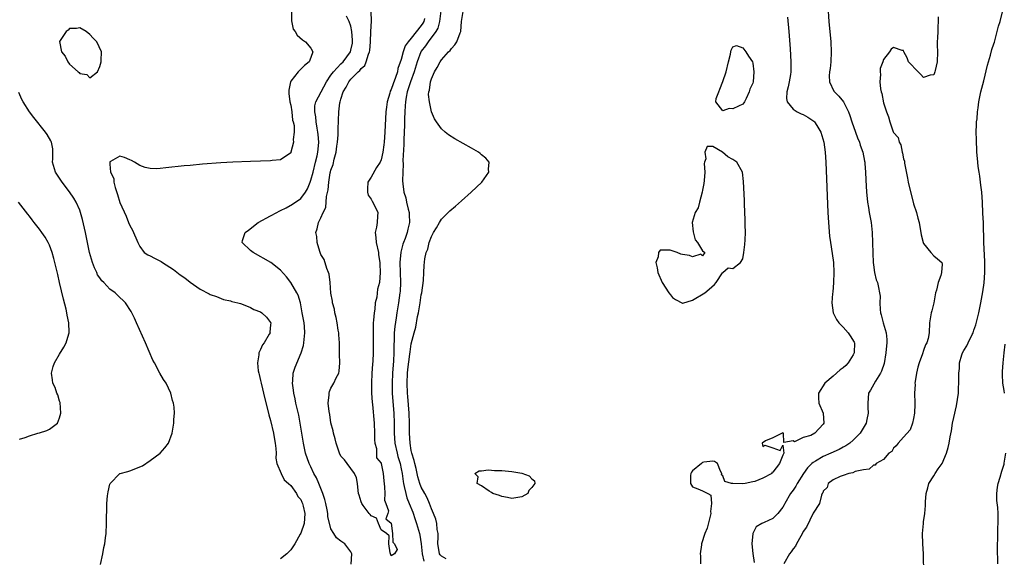
# Model space of a CAD drawing. Units: inches. Extents: x 2559000 to 2562000, y 1551000 to 1554000.
# Drawn here: x 2559647 to 2559843, y 1552756 to 1552863 of the extents above; entities that cross this region are included whole.
import ezdxf

# ---------------------------------------------------------------- set-up
doc = ezdxf.new("R2010")
doc.units = ezdxf.units.IN
doc.header["$MEASUREMENT"] = 0
doc.layers.add('LD25591551_2ft', color=33, linetype='Continuous')

msp = doc.modelspace()

# ---------------------------------------------------------------- linework, layer by layer
at = {"layer": 'LD25591551_2ft'}
for points, elevation in [([(2559701.15, 1552865), (2559701.15, 1552863.15), (2559701.51, 1552861.51), (2559701.86, 1552861), (2559702.28, 1552860.28), (2559703.37, 1552859.37), (2559703.94, 1552859), (2559705, 1552857.7), (2559705.39, 1552857), (2559705, 1552855.88), (2559704.66, 1552855), (2559703.74, 1552854.26), (2559703, 1552853.51), (2559702.46, 1552853), (2559701, 1552851.15), (2559700.93, 1552851), (2559700.65, 1552849.35), (2559700.64, 1552849), (2559700.66, 1552848.66), (2559700.86, 1552847), (2559701, 1552846.36), (2559701.21, 1552845), (2559701.37, 1552843.37), (2559701.5, 1552843), (2559701.68, 1552842.32), (2559701.69, 1552841), (2559701.51, 1552839.51), (2559701.58, 1552839), (2559701.05, 1552837), (2559701, 1552836.88), (2559699, 1552835.47), (2559697.33, 1552835.33), (2559697, 1552835.29), (2559693, 1552835.16), (2559689.48, 1552835), (2559687.12, 1552834.88), (2559683.41, 1552834.59), (2559681, 1552834.35), (2559679.76, 1552834.24), (2559676.16, 1552833.84), (2559675, 1552833.72), (2559674.33, 1552833.67), (2559673, 1552833.72), (2559672.06, 1552833.94), (2559671, 1552834.34), (2559669.89, 1552835), (2559669.34, 1552835.34), (2559669, 1552835.45), (2559667.9, 1552835.9), (2559667, 1552836.22), (2559665.1, 1552835.1), (2559665, 1552835.06), (2559664.98, 1552835), (2559665, 1552834.58), (2559665.14, 1552833), (2559665.77, 1552831.77), (2559665.79, 1552831), (2559666.03, 1552829.97), (2559666.54, 1552828.54), (2559667, 1552826.94), (2559668.23, 1552824.23), (2559668.72, 1552823), (2559669, 1552822.35), (2559669.48, 1552821.48), (2559670.6, 1552819), (2559671, 1552818.18), (2559671.83, 1552817), (2559672.53, 1552816.53), (2559673, 1552816.36), (2559673.87, 1552815.87), (2559675.19, 1552815.19), (2559675.46, 1552815), (2559677.65, 1552813.65), (2559679, 1552812.58), (2559679.95, 1552811.95), (2559681, 1552811.08), (2559683, 1552809.72), (2559684.78, 1552808.78), (2559685, 1552808.61), (2559686.21, 1552808.21), (2559687.61, 1552807.61), (2559689, 1552807.4), (2559689.26, 1552807.26), (2559690.46, 1552807), (2559691, 1552806.85), (2559691.19, 1552806.81), (2559693, 1552806.06), (2559693.66, 1552805.66), (2559695, 1552805.18), (2559695.27, 1552805), (2559696.15, 1552804.15), (2559697, 1552803.05), (2559697.02, 1552803), (2559697, 1552802.6), (2559696.87, 1552801.13), (2559696.88, 1552801), (2559696.73, 1552800.73), (2559695.69, 1552799), (2559695.41, 1552798.59), (2559695, 1552797.68), (2559694.64, 1552797), (2559694.64, 1552796.64), (2559694.36, 1552795), (2559694.55, 1552793.45), (2559694.63, 1552793), (2559694.7, 1552792.7), (2559695, 1552791.52), (2559695.11, 1552791), (2559695.84, 1552787.84), (2559696.46, 1552785.54), (2559696.67, 1552784.67), (2559697, 1552783.52), (2559697.56, 1552781), (2559697.75, 1552779.75), (2559697.9, 1552779), (2559698.06, 1552777.94), (2559698.08, 1552777), (2559698.01, 1552776.01), (2559698.27, 1552775), (2559699.09, 1552773), (2559699.72, 1552771.72), (2559700.57, 1552771), (2559701, 1552770.56), (2559702.16, 1552769), (2559702.43, 1552768.43), (2559703, 1552767.81), (2559703.24, 1552767.24), (2559703.37, 1552767), (2559703.51, 1552766.49), (2559703.83, 1552765), (2559703.66, 1552763), (2559703, 1552761.1), (2559702.89, 1552760.89), (2559701.79, 1552759), (2559701, 1552757.8), (2559700.22, 1552757), (2559699, 1552755.96)], 6812), ([(2559727.62, 1552863.63), (2559727.47, 1552863), (2559727.31, 1552862.69), (2559727, 1552862.21), (2559725, 1552859.73), (2559724.39, 1552859), (2559723.8, 1552858.2), (2559723.39, 1552857), (2559723, 1552855.47), (2559722.35, 1552853.65), (2559722.24, 1552853), (2559721.88, 1552851.88), (2559721.37, 1552850.63), (2559721, 1552849.46), (2559720.83, 1552849.17), (2559720.72, 1552848.72), (2559720.2, 1552847), (2559720.06, 1552845.94), (2559719.94, 1552845), (2559719.77, 1552841), (2559719.62, 1552839), (2559719.56, 1552838.44), (2559719.36, 1552837), (2559719, 1552835.47), (2559718.79, 1552835), (2559718.09, 1552833.91), (2559717, 1552832.01), (2559716.38, 1552831), (2559716.31, 1552829.69), (2559716.31, 1552829), (2559716.45, 1552828.45), (2559717, 1552827.64), (2559717.21, 1552827.21), (2559717.77, 1552826.23), (2559718.35, 1552825), (2559718.27, 1552824.27), (2559718.21, 1552823), (2559718.05, 1552822.05), (2559717.8, 1552821), (2559717.96, 1552819.96), (2559718.03, 1552819), (2559718.48, 1552817), (2559718.51, 1552816.51), (2559718.74, 1552815), (2559718.73, 1552814.73), (2559718.8, 1552813), (2559718.65, 1552811), (2559718.3, 1552809.7), (2559718.13, 1552808.13), (2559717.83, 1552807), (2559717.73, 1552805.73), (2559717.59, 1552805), (2559717.5, 1552803.5), (2559717.43, 1552803), (2559717.41, 1552802.59), (2559717.39, 1552801), (2559717.44, 1552799), (2559717.43, 1552797), (2559717.33, 1552795.33), (2559717.27, 1552794.73), (2559717.17, 1552793), (2559717.1, 1552791), (2559717.1, 1552789), (2559717.2, 1552787.2), (2559717.26, 1552786.74), (2559717.63, 1552783), (2559717.71, 1552781), (2559717.69, 1552779.69), (2559717.77, 1552779), (2559718.07, 1552777.93), (2559718.05, 1552777), (2559718.08, 1552776.08), (2559719, 1552775.05), (2559719.02, 1552774.98), (2559719.42, 1552773), (2559719.52, 1552771.52), (2559719.7, 1552770.3), (2559719.71, 1552769), (2559719.7, 1552767.7), (2559719.96, 1552767), (2559720.44, 1552765.56), (2559720.36, 1552765), (2559719.97, 1552763.97), (2559721, 1552763.07), (2559721.28, 1552761), (2559721.31, 1552759.31), (2559721.67, 1552759), (2559722.19, 1552757.81), (2559721.68, 1552757), (2559721, 1552756.59), (2559720.8, 1552757.2), (2559720.52, 1552759), (2559720.57, 1552760.57), (2559720.04, 1552761), (2559719, 1552761.79), (2559718.45, 1552763), (2559718.09, 1552764.09), (2559717, 1552764.53), (2559716.83, 1552764.83), (2559716.61, 1552765), (2559715.41, 1552766.59), (2559715.14, 1552767), (2559715, 1552767.37), (2559714.65, 1552768.65), (2559714.51, 1552769), (2559714.41, 1552769.59), (2559714.27, 1552771), (2559714.12, 1552772.12), (2559713.72, 1552773), (2559713, 1552773.96), (2559712.26, 1552775), (2559711.72, 1552775.72), (2559711, 1552776.45), (2559710.74, 1552777), (2559710.04, 1552779), (2559709.87, 1552779.87), (2559709.53, 1552781), (2559709.46, 1552781.46), (2559709, 1552783.09), (2559708.76, 1552784.76), (2559708.66, 1552785.34), (2559708.49, 1552787), (2559708.64, 1552788.64), (2559708.63, 1552789), (2559708.71, 1552789.29), (2559709, 1552789.99), (2559709.61, 1552791), (2559710.02, 1552792.02), (2559710.55, 1552793), (2559710.65, 1552793.35), (2559710.77, 1552795), (2559710.72, 1552796.72), (2559710.73, 1552797), (2559710.7, 1552799), (2559710.59, 1552800.59), (2559710.56, 1552801), (2559710.44, 1552801.56), (2559710.24, 1552803), (2559710.07, 1552804.07), (2559709.79, 1552805), (2559709.69, 1552805.69), (2559709.32, 1552807), (2559709.3, 1552807.3), (2559709, 1552808.88), (2559708.85, 1552811), (2559708.67, 1552812.67), (2559708.55, 1552813), (2559708.18, 1552813.82), (2559707.64, 1552815.64), (2559707, 1552816.63), (2559706.77, 1552817.23), (2559706.28, 1552819), (2559706.18, 1552820.18), (2559706.01, 1552821), (2559706.26, 1552821.74), (2559706.53, 1552823), (2559707, 1552823.91), (2559707.49, 1552825), (2559708.01, 1552825.99), (2559708.13, 1552828.13), (2559708.49, 1552829.51), (2559708.59, 1552831), (2559708.88, 1552832.88), (2559708.93, 1552833.07), (2559709, 1552833.43), (2559709.48, 1552834.52), (2559709.62, 1552835.62), (2559710.03, 1552837), (2559710.17, 1552838.17), (2559710.31, 1552839), (2559710.43, 1552840.43), (2559710.45, 1552841), (2559710.43, 1552841.57), (2559710.57, 1552845), (2559710.79, 1552846.79), (2559710.84, 1552847), (2559711, 1552847.57), (2559711.47, 1552849), (2559712.07, 1552849.93), (2559712.56, 1552851), (2559713, 1552851.5), (2559714.43, 1552853), (2559714.73, 1552853.27), (2559715, 1552853.64), (2559715.73, 1552854.27), (2559716.04, 1552855), (2559716.49, 1552856.49), (2559716.71, 1552857), (2559716.75, 1552857.25), (2559716.88, 1552859), (2559716.96, 1552861.04), (2559717.07, 1552863.07), (2559717.01, 1552865)], 6808), ([(2559730.88, 1552865.12), (2559730.65, 1552863), (2559730.3, 1552861.7), (2559729.88, 1552861), (2559728.34, 1552859), (2559727.81, 1552858.19), (2559727, 1552857.11), (2559726.93, 1552857), (2559726.18, 1552855), (2559725.57, 1552853), (2559724.83, 1552851), (2559724.4, 1552849.6), (2559724.18, 1552849), (2559723.96, 1552847.96), (2559723.82, 1552847), (2559723.8, 1552846.2), (2559723.7, 1552845), (2559723.65, 1552843.65), (2559723.64, 1552842.36), (2559723.49, 1552839.49), (2559723.5, 1552838.5), (2559723.34, 1552835.34), (2559723.39, 1552834.61), (2559723.3, 1552833), (2559723.25, 1552831.25), (2559723.3, 1552830.7), (2559723.52, 1552829), (2559723.92, 1552827.92), (2559724.07, 1552827), (2559724.37, 1552825.63), (2559724.56, 1552825), (2559724.6, 1552824.6), (2559724.66, 1552823), (2559724.34, 1552821.66), (2559724.21, 1552821), (2559723.76, 1552819.76), (2559723.47, 1552819), (2559723.35, 1552818.65), (2559722.91, 1552817.09), (2559722.75, 1552815), (2559722.88, 1552811), (2559722.77, 1552809.23), (2559722.75, 1552809), (2559722.45, 1552807), (2559722.12, 1552805), (2559721.98, 1552803.98), (2559721.72, 1552802.28), (2559721.61, 1552801), (2559721.59, 1552799.59), (2559721.51, 1552798.49), (2559721.51, 1552797), (2559721.44, 1552795.44), (2559721.26, 1552793), (2559721.19, 1552791), (2559721.23, 1552789), (2559721.35, 1552787.35), (2559721.55, 1552785), (2559721.63, 1552783), (2559721.62, 1552781), (2559721.76, 1552779), (2559722.18, 1552777), (2559722.35, 1552776.35), (2559722.76, 1552775), (2559723, 1552773.92), (2559723.19, 1552773), (2559723.38, 1552771.38), (2559723.45, 1552771), (2559723.62, 1552770.38), (2559723.89, 1552769), (2559724.14, 1552768.14), (2559724.61, 1552767), (2559725.28, 1552765.28), (2559725.8, 1552763.8), (2559726.06, 1552763), (2559726.65, 1552761), (2559726.71, 1552760.71), (2559726.96, 1552759), (2559727.15, 1552757), (2559727.5, 1552755.5)], 6810), ([(2559731.95, 1552755.95), (2559731, 1552756.51), (2559730.78, 1552756.78), (2559730.64, 1552757), (2559730.58, 1552757.42), (2559730.3, 1552759), (2559730.35, 1552760.35), (2559730.33, 1552761), (2559730.17, 1552761.83), (2559730.1, 1552763), (2559729.9, 1552763.9), (2559729.44, 1552765), (2559729, 1552765.92), (2559728.62, 1552767), (2559728.14, 1552768.14), (2559727.67, 1552769), (2559727, 1552770.29), (2559726.73, 1552771), (2559726.34, 1552772.34), (2559726.19, 1552773), (2559725.98, 1552773.98), (2559725.7, 1552775), (2559725.6, 1552775.6), (2559725.13, 1552777), (2559725, 1552777.56), (2559724.76, 1552779), (2559724.67, 1552781), (2559724.66, 1552783), (2559724.59, 1552785), (2559724.32, 1552788.32), (2559724.26, 1552789), (2559724.16, 1552791), (2559724.24, 1552793), (2559724.31, 1552793.69), (2559724.73, 1552796.73), (2559724.77, 1552797.23), (2559725, 1552798.82), (2559725.57, 1552801), (2559725.89, 1552802.11), (2559726.27, 1552804.27), (2559726.44, 1552805), (2559726.8, 1552807), (2559727, 1552808.58), (2559727.09, 1552809), (2559727.41, 1552811.41), (2559727.51, 1552813), (2559727.58, 1552814.42), (2559727.72, 1552815.72), (2559727.97, 1552817), (2559728.31, 1552817.69), (2559728.58, 1552819), (2559729, 1552820.16), (2559729.46, 1552821), (2559730.05, 1552821.95), (2559730.61, 1552823), (2559731, 1552823.64), (2559732.69, 1552825.31), (2559733.78, 1552826.22), (2559735, 1552827.31), (2559736.94, 1552829), (2559737.96, 1552830.04), (2559739.02, 1552831), (2559740.46, 1552833), (2559740.39, 1552833.61), (2559740.54, 1552835), (2559739.82, 1552835.82), (2559739, 1552836.49), (2559738.74, 1552836.74), (2559738.37, 1552837), (2559737, 1552837.8), (2559733.67, 1552839.67), (2559732.43, 1552840.43), (2559731.72, 1552841), (2559731, 1552841.61), (2559730.02, 1552843), (2559729.62, 1552843.62), (2559729, 1552845.03), (2559728.61, 1552847), (2559728.46, 1552848.46), (2559728.5, 1552849), (2559728.64, 1552849.36), (2559728.81, 1552851), (2559729, 1552851.6), (2559729.63, 1552853), (2559730.17, 1552853.83), (2559730.74, 1552855), (2559731, 1552855.37), (2559732.44, 1552857), (2559732.73, 1552857.27), (2559733, 1552857.64), (2559733.65, 1552858.35), (2559734.09, 1552859), (2559734.75, 1552860.75), (2559734.87, 1552861), (2559735.03, 1552863), (2559735.3, 1552865)], 6812), ([(2559807.92, 1552866.08), (2559808.15, 1552863), (2559808.5, 1552859), (2559808.6, 1552857), (2559808.52, 1552855), (2559808.36, 1552853.64), (2559808.27, 1552853), (2559808.19, 1552852.19), (2559808.23, 1552851), (2559809.13, 1552849.13), (2559809.22, 1552849), (2559810.14, 1552848.14), (2559811.04, 1552847.04), (2559812.07, 1552845), (2559812.32, 1552844.32), (2559812.72, 1552843), (2559813.41, 1552841), (2559813.84, 1552839.84), (2559814.2, 1552839), (2559814.38, 1552838.38), (2559814.87, 1552837), (2559815.21, 1552835.21), (2559815.26, 1552835), (2559815.29, 1552834.71), (2559815.41, 1552833), (2559815.48, 1552831.48), (2559815.63, 1552829), (2559815.74, 1552827.74), (2559815.83, 1552827), (2559816.01, 1552825.99), (2559816.15, 1552825), (2559816.52, 1552823), (2559816.76, 1552821), (2559816.84, 1552819), (2559816.88, 1552816.88), (2559816.95, 1552815), (2559817, 1552814.58), (2559817.22, 1552813), (2559817.57, 1552811.57), (2559817.79, 1552811), (2559817.99, 1552810.01), (2559818.24, 1552809), (2559818.31, 1552808.31), (2559818.29, 1552807), (2559818.33, 1552805.67), (2559818.39, 1552805), (2559818.56, 1552804.56), (2559818.97, 1552803), (2559819.55, 1552801), (2559819.69, 1552799.69), (2559819.68, 1552799), (2559819.61, 1552798.39), (2559819.49, 1552797), (2559819.11, 1552794.89), (2559818.63, 1552793.37), (2559818.43, 1552793), (2559817.4, 1552791.4), (2559816.39, 1552789.61), (2559816.02, 1552789), (2559815.96, 1552787.96), (2559815.86, 1552787), (2559815.87, 1552786.13), (2559815.97, 1552785), (2559815.71, 1552783.71), (2559815.54, 1552783), (2559814.37, 1552781), (2559813, 1552779.64), (2559812.28, 1552779), (2559811.51, 1552778.49), (2559811, 1552778.24), (2559810.21, 1552777.79), (2559808.5, 1552777), (2559807, 1552776.36), (2559805.44, 1552775.44), (2559805, 1552775.2), (2559804.77, 1552775), (2559803.89, 1552774.11), (2559803.09, 1552773), (2559801.83, 1552771), (2559801.55, 1552770.45), (2559801, 1552769.66), (2559800.51, 1552769), (2559799.37, 1552767), (2559799.25, 1552766.75), (2559799, 1552766.29), (2559797.96, 1552765), (2559797, 1552764.02), (2559795.23, 1552763.23), (2559794.76, 1552763), (2559793.67, 1552762.33), (2559792.98, 1552761.02), (2559792.81, 1552759), (2559792.97, 1552757.03), (2559793.25, 1552755.25)], 6816), ([(2559827.01, 1552753), (2559826.94, 1552757), (2559826.85, 1552759), (2559826.79, 1552761), (2559826.95, 1552763), (2559827, 1552763.32), (2559827.21, 1552765), (2559827.38, 1552766.62), (2559827.37, 1552767.37), (2559827.52, 1552769), (2559827.85, 1552770.15), (2559828.06, 1552771), (2559829, 1552772.52), (2559829.32, 1552773), (2559829.88, 1552773.88), (2559830.67, 1552775), (2559831.55, 1552777), (2559831.87, 1552778.13), (2559832.06, 1552779), (2559832.28, 1552780.28), (2559832.51, 1552781.49), (2559832.76, 1552783), (2559833, 1552784.13), (2559833.57, 1552786.43), (2559833.94, 1552789), (2559833.96, 1552790.04), (2559834.03, 1552791), (2559833.99, 1552793), (2559834.11, 1552793.89), (2559834.14, 1552795), (2559834.61, 1552796.61), (2559834.75, 1552797), (2559835, 1552797.5), (2559835.62, 1552798.38), (2559835.89, 1552799), (2559836.65, 1552800.65), (2559836.83, 1552801), (2559837, 1552801.54), (2559837.41, 1552802.59), (2559838, 1552805), (2559838.41, 1552807), (2559838.8, 1552809.2), (2559839.03, 1552810.97), (2559839.2, 1552813), (2559839.21, 1552814.79), (2559839.18, 1552815.18), (2559838.98, 1552819), (2559838.89, 1552822.89), (2559838.81, 1552824.81), (2559838.71, 1552827), (2559838.57, 1552829), (2559838.41, 1552830.41), (2559838.19, 1552832.19), (2559838.04, 1552833), (2559837.86, 1552834.14), (2559837.77, 1552835), (2559837.73, 1552835.73), (2559837.57, 1552837), (2559837.58, 1552837.58), (2559837.49, 1552839), (2559837.52, 1552839.52), (2559837.48, 1552841), (2559837.5, 1552842.5), (2559837.54, 1552843), (2559837.62, 1552843.62), (2559837.71, 1552845), (2559837.85, 1552845.85), (2559838, 1552847), (2559838.41, 1552849), (2559839, 1552851.17), (2559839.68, 1552854.32), (2559839.88, 1552855), (2559840.3, 1552856.3), (2559840.58, 1552857.42), (2559841, 1552858.59), (2559841.08, 1552858.92), (2559841.17, 1552859.17), (2559841.65, 1552861), (2559841.92, 1552862.08), (2559842.21, 1552863), (2559842.76, 1552865.24)], 6820), ([(2559713.06, 1552754.94), (2559713.15, 1552757), (2559713, 1552757.41), (2559711.79, 1552759), (2559711, 1552759.52), (2559710.14, 1552760.14), (2559709.58, 1552761), (2559709, 1552761.98), (2559708.4, 1552764.4), (2559708.37, 1552765), (2559708.23, 1552765.77), (2559707.97, 1552767), (2559707.78, 1552767.78), (2559707.38, 1552769), (2559707, 1552770), (2559706.58, 1552771), (2559706.13, 1552772.13), (2559705.63, 1552773), (2559705, 1552774.33), (2559704.65, 1552775), (2559703.97, 1552777), (2559703.54, 1552779), (2559702.89, 1552783), (2559702.59, 1552784.59), (2559702.05, 1552787), (2559701.88, 1552787.88), (2559701.62, 1552789), (2559701.59, 1552789.59), (2559701.36, 1552791), (2559701.43, 1552791.43), (2559701.51, 1552793), (2559701.87, 1552794.13), (2559703.1, 1552797), (2559703.55, 1552798.45), (2559703.64, 1552799), (2559703.67, 1552799.67), (2559703.83, 1552801), (2559703.74, 1552802.26), (2559703.65, 1552803), (2559703.31, 1552805), (2559702.95, 1552806.95), (2559702.5, 1552808.5), (2559702.23, 1552809), (2559701, 1552811), (2559700.14, 1552812.14), (2559699, 1552813.5), (2559697.03, 1552815.03), (2559693.5, 1552817), (2559693, 1552817.4), (2559691.33, 1552819), (2559691.39, 1552819.39), (2559691.93, 1552821), (2559692.57, 1552821.43), (2559694.53, 1552823), (2559697, 1552824.3), (2559698.21, 1552825), (2559698.73, 1552825.27), (2559699, 1552825.39), (2559700.07, 1552825.93), (2559701.39, 1552826.61), (2559703, 1552827.79), (2559703.92, 1552829), (2559704.33, 1552829.67), (2559704.87, 1552831), (2559705, 1552831.38), (2559705.45, 1552833), (2559705.96, 1552835), (2559706.25, 1552836.25), (2559706.4, 1552837), (2559706.44, 1552837.56), (2559706.59, 1552839), (2559706.48, 1552840.48), (2559706.42, 1552841), (2559706.26, 1552841.74), (2559706.06, 1552843), (2559706.01, 1552844.01), (2559705.8, 1552845), (2559705.81, 1552846.19), (2559706.02, 1552847), (2559707.04, 1552849), (2559708.12, 1552851), (2559709, 1552852.3), (2559709.49, 1552853), (2559711, 1552854.57), (2559711.44, 1552855), (2559712.92, 1552857), (2559713, 1552857.3), (2559713.27, 1552858.73), (2559713.31, 1552859), (2559713.32, 1552859.32), (2559713.2, 1552861), (2559713, 1552862.08), (2559712.66, 1552863), (2559712.09, 1552864.09)], 6810), ([(2559799.91, 1552863.91), (2559800.14, 1552861), (2559800.41, 1552857.59), (2559800.58, 1552855), (2559800.55, 1552853.45), (2559800.56, 1552853), (2559800.48, 1552852.48), (2559800.22, 1552851), (2559800.02, 1552849.98), (2559799.77, 1552849), (2559799.69, 1552847.69), (2559799.81, 1552847), (2559801, 1552845.56), (2559801.81, 1552845), (2559802.61, 1552844.61), (2559803, 1552844.46), (2559803.96, 1552843.96), (2559805.16, 1552843.16), (2559805.29, 1552843), (2559805.71, 1552842.29), (2559806.54, 1552841), (2559807.13, 1552839), (2559807.41, 1552837), (2559807.55, 1552835), (2559807.94, 1552825), (2559808.05, 1552823), (2559808.28, 1552820.28), (2559808.44, 1552819), (2559808.79, 1552816.79), (2559809.03, 1552815), (2559809.11, 1552813), (2559809.03, 1552811), (2559808.91, 1552809.09), (2559808.86, 1552808.86), (2559808.75, 1552807), (2559809.01, 1552805), (2559809.68, 1552803.68), (2559810.09, 1552803), (2559811, 1552802.1), (2559811.97, 1552801), (2559812.4, 1552800.4), (2559813.15, 1552799.15), (2559813.21, 1552799), (2559813.19, 1552797), (2559813, 1552796.61), (2559811.98, 1552795), (2559811.49, 1552794.51), (2559811, 1552794.06), (2559810.4, 1552793.6), (2559809, 1552792.37), (2559807.36, 1552791), (2559806.09, 1552789), (2559806.06, 1552788.06), (2559806.13, 1552787), (2559807.02, 1552785), (2559807.13, 1552783), (2559807, 1552782.8), (2559805.33, 1552781), (2559804.56, 1552780.56), (2559803, 1552780.15), (2559801.27, 1552779.27), (2559801, 1552779.51), (2559799.15, 1552779.15), (2559799.11, 1552781), (2559799, 1552781.06), (2559798.83, 1552781), (2559797, 1552780.07), (2559795.51, 1552779.51), (2559794.85, 1552779), (2559795, 1552778.33), (2559795.39, 1552778.61), (2559797, 1552778.1), (2559798.41, 1552777.59), (2559799, 1552778.6), (2559799.14, 1552777), (2559799, 1552776.62), (2559798.29, 1552775), (2559797, 1552773.26), (2559796.79, 1552773.21), (2559796.76, 1552773), (2559795, 1552772.02), (2559793.4, 1552771.4), (2559793, 1552771.29), (2559791.44, 1552771), (2559790.94, 1552770.94), (2559789, 1552770.97), (2559788.78, 1552771), (2559787.41, 1552771.41), (2559787, 1552772.49), (2559786.74, 1552772.74), (2559786.8, 1552773), (2559786.54, 1552773.46), (2559785.96, 1552775), (2559785.36, 1552775.36), (2559785, 1552775.43), (2559783.21, 1552775.21), (2559783, 1552775.14), (2559782.76, 1552775), (2559781, 1552773.52), (2559780.76, 1552773.24), (2559780.63, 1552773), (2559780.56, 1552772.56), (2559780.59, 1552771), (2559781, 1552770.35), (2559782.05, 1552769.95), (2559783, 1552769.52), (2559784.03, 1552769), (2559784.65, 1552768.65), (2559784.8, 1552767), (2559784.57, 1552765.43), (2559784.64, 1552765), (2559783.93, 1552762.07), (2559783.47, 1552761), (2559782.79, 1552759), (2559782.78, 1552758.78), (2559782.48, 1552757), (2559782.57, 1552756.57), (2559782.56, 1552755)], 6814), ([(2559829.92, 1552863.92), (2559829.83, 1552861), (2559829.74, 1552859.74), (2559829.7, 1552859), (2559829.69, 1552858.31), (2559829.74, 1552857), (2559829.7, 1552855), (2559829.27, 1552853.27), (2559829.23, 1552853), (2559829, 1552852.38), (2559828.3, 1552852.3), (2559827, 1552851.87), (2559826.43, 1552852.43), (2559825.93, 1552853), (2559823.99, 1552855), (2559823.75, 1552855.75), (2559823.08, 1552857), (2559823, 1552857.22), (2559822.74, 1552857.26), (2559821, 1552857.85), (2559820.51, 1552857.49), (2559820.17, 1552857), (2559819, 1552855.46), (2559818.86, 1552855), (2559818.37, 1552853.63), (2559818.34, 1552853), (2559818.43, 1552852.43), (2559818.26, 1552851), (2559818.41, 1552849.59), (2559818.56, 1552849), (2559818.67, 1552848.67), (2559819, 1552846.83), (2559819.61, 1552845), (2559820.03, 1552844.03), (2559820.27, 1552843), (2559820.96, 1552841.04), (2559821, 1552840.94), (2559821.94, 1552839.94), (2559822.1, 1552839), (2559822.45, 1552838.45), (2559822.72, 1552837), (2559822.8, 1552836.8), (2559823, 1552835.66), (2559823.18, 1552835.18), (2559823.17, 1552835), (2559823.18, 1552834.82), (2559823.79, 1552831.79), (2559823.92, 1552831), (2559825, 1552826.72), (2559825.57, 1552825), (2559825.87, 1552823.87), (2559826.08, 1552823), (2559826.51, 1552820.51), (2559826.91, 1552819), (2559827, 1552818.82), (2559828.45, 1552817), (2559829, 1552816.33), (2559829.75, 1552815.75), (2559830.63, 1552815), (2559830.7, 1552814.7), (2559830.56, 1552813), (2559830.43, 1552812.43), (2559829.86, 1552811), (2559829.53, 1552809.53), (2559829.38, 1552809), (2559829.02, 1552807), (2559828.63, 1552805.37), (2559828.52, 1552805), (2559828.16, 1552803), (2559828.07, 1552801), (2559827.87, 1552799.87), (2559827.65, 1552799), (2559827.37, 1552798.63), (2559827, 1552797.5), (2559826.79, 1552796.79), (2559826.11, 1552795), (2559825.84, 1552794.16), (2559825.57, 1552793), (2559825.31, 1552791.31), (2559825.27, 1552791), (2559825.29, 1552790.71), (2559825.21, 1552789), (2559825.26, 1552787), (2559825.24, 1552786.76), (2559825.18, 1552785), (2559825, 1552783.91), (2559824.81, 1552783), (2559824.32, 1552781.68), (2559823, 1552780.19), (2559821.9, 1552779), (2559821.54, 1552778.46), (2559821, 1552778.05), (2559820.64, 1552777.36), (2559820.07, 1552777), (2559819, 1552775.8), (2559817.53, 1552775), (2559817.33, 1552774.67), (2559817, 1552774.67), (2559816.18, 1552773.82), (2559815, 1552773.7), (2559813.38, 1552773.38), (2559812.87, 1552773.13), (2559812.08, 1552773), (2559811, 1552772.58), (2559810.41, 1552772.41), (2559809, 1552771.71), (2559808.01, 1552771), (2559807.78, 1552770.22), (2559807, 1552769.43), (2559806.9, 1552769.1), (2559806.83, 1552769), (2559806.67, 1552768.67), (2559806.25, 1552767), (2559805, 1552765.08), (2559803.68, 1552762.32), (2559803, 1552761.41), (2559802.88, 1552761.12), (2559802.52, 1552760.52), (2559801.7, 1552759), (2559801.47, 1552758.53), (2559801, 1552757.95), (2559800.62, 1552757.38), (2559800.3, 1552757), (2559799.18, 1552755)], 6818), ([(2559663.13, 1552754.87), (2559663.58, 1552757), (2559663.78, 1552758.22), (2559664, 1552759), (2559664.16, 1552760.16), (2559664.25, 1552761), (2559664.35, 1552763), (2559664.32, 1552764.32), (2559664.38, 1552765.62), (2559664.39, 1552767), (2559664.56, 1552768.56), (2559664.67, 1552769.33), (2559665, 1552770.83), (2559665.05, 1552771), (2559667, 1552772.97), (2559667.07, 1552773), (2559668.59, 1552773.41), (2559669, 1552773.49), (2559669.82, 1552773.82), (2559671, 1552774.28), (2559671.47, 1552774.53), (2559673, 1552775.54), (2559675.03, 1552777), (2559675.93, 1552778.07), (2559676.68, 1552779), (2559677.4, 1552781), (2559677.72, 1552783), (2559677.75, 1552783.75), (2559677.86, 1552785), (2559677.81, 1552786.19), (2559677.69, 1552787), (2559677.5, 1552787.5), (2559677.13, 1552789), (2559676.19, 1552791), (2559675.71, 1552791.71), (2559674.98, 1552792.98), (2559673.87, 1552795), (2559673.58, 1552795.58), (2559672.07, 1552799), (2559670.33, 1552803), (2559669.89, 1552803.89), (2559669.39, 1552805), (2559669.22, 1552805.22), (2559668.13, 1552807), (2559666.49, 1552808.49), (2559666.07, 1552809), (2559665, 1552809.69), (2559663.78, 1552811), (2559663.38, 1552811.38), (2559663, 1552811.98), (2559662.56, 1552812.56), (2559662.38, 1552813), (2559661.93, 1552813.93), (2559661.53, 1552815), (2559660.98, 1552817), (2559660.15, 1552821), (2559659.57, 1552823.57), (2559659.15, 1552825), (2559659, 1552825.42), (2559658.29, 1552827), (2559657.85, 1552827.85), (2559657, 1552829.1), (2559655.53, 1552831), (2559654.18, 1552833), (2559653.61, 1552835), (2559653.65, 1552835.65), (2559653.68, 1552837), (2559653.64, 1552837.64), (2559653.41, 1552839), (2559653.28, 1552839.28), (2559652.52, 1552840.52), (2559652.2, 1552841), (2559649.88, 1552843.88), (2559649, 1552845), (2559647.73, 1552847), (2559647.46, 1552847.46), (2559646.88, 1552848.88)], 6814), ([(2559647, 1552779.82), (2559648.12, 1552780.12), (2559649, 1552780.5), (2559650.67, 1552781), (2559651, 1552781.08), (2559652.46, 1552781.54), (2559653, 1552781.78), (2559654.57, 1552783), (2559655, 1552784.06), (2559655.24, 1552785), (2559655.1, 1552787.1), (2559655, 1552787.39), (2559654.64, 1552788.64), (2559654.46, 1552789), (2559654.13, 1552790.13), (2559653.63, 1552791), (2559653.61, 1552791.61), (2559653.37, 1552793), (2559653.72, 1552794.28), (2559653.99, 1552795), (2559655, 1552796.76), (2559655.87, 1552798.13), (2559656.33, 1552799), (2559656.83, 1552800.83), (2559656.89, 1552801), (2559656.91, 1552801.09), (2559656.83, 1552803), (2559656.49, 1552804.49), (2559656.44, 1552805), (2559656.28, 1552805.72), (2559655.74, 1552807.74), (2559655, 1552811.06), (2559654.62, 1552812.62), (2559654.06, 1552815), (2559653.84, 1552815.84), (2559653.53, 1552817), (2559653, 1552818.47), (2559652.75, 1552819), (2559652.09, 1552820.09), (2559651.49, 1552821), (2559651, 1552821.65), (2559649.95, 1552823), (2559649.52, 1552823.52), (2559649, 1552824.23), (2559648.65, 1552824.65), (2559646.84, 1552827)], 6816), ([(2559843.11, 1552789), (2559843, 1552789.49), (2559842.73, 1552791), (2559842.68, 1552792.68), (2559842.69, 1552793), (2559842.72, 1552793.28), (2559842.82, 1552795), (2559843, 1552797), (2559843.25, 1552798.75)], 6822), ([(2559841.74, 1552755), (2559841.68, 1552758.32), (2559841.7, 1552759), (2559841.75, 1552759.75), (2559841.76, 1552762.24), (2559841.84, 1552763), (2559841.86, 1552763.86), (2559841.84, 1552765), (2559841.76, 1552766.24), (2559841.59, 1552767.59), (2559841.57, 1552769), (2559841.72, 1552770.28), (2559841.82, 1552771), (2559842.23, 1552772.23), (2559842.54, 1552773.46), (2559843, 1552774.87), (2559843.05, 1552775.05), (2559843.35, 1552777)], 6822)]:
    msp.add_lwpolyline(points, dxfattribs=dict(at, elevation=elevation))
for points, elevation in [([(2559658.7, 1552853), (2559658.87, 1552852.87), (2559659, 1552852.69), (2559660.44, 1552852.44), (2559661, 1552851.77), (2559662.53, 1552853), (2559663, 1552854.03), (2559663.28, 1552855), (2559663.28, 1552855.28), (2559663.33, 1552857), (2559662.39, 1552859), (2559661.69, 1552859.69), (2559661, 1552860.42), (2559660.31, 1552861), (2559659, 1552861.76), (2559658.36, 1552861.64), (2559657, 1552861.63), (2559656.68, 1552861.32), (2559656.28, 1552861), (2559655, 1552859.01), (2559655.37, 1552857), (2559656.08, 1552856.08), (2559656.62, 1552855), (2559657, 1552854.5)], 6812), ([(2559787, 1552851.04), (2559787.72, 1552853), (2559788.14, 1552855), (2559788.53, 1552856.53), (2559788.62, 1552857), (2559788.66, 1552857.34), (2559789, 1552858), (2559789.74, 1552858.26), (2559791, 1552857.79), (2559791.62, 1552857), (2559792.13, 1552856.13), (2559792.91, 1552855), (2559793, 1552854.71), (2559793.21, 1552853), (2559793.06, 1552851), (2559793, 1552850.71), (2559792.43, 1552849.57), (2559792.29, 1552849), (2559791.65, 1552847.65), (2559791.32, 1552847), (2559791.19, 1552846.81), (2559791, 1552846.58), (2559790.12, 1552846.12), (2559789, 1552845.59), (2559788.3, 1552845.7), (2559787, 1552845.21), (2559785.65, 1552847), (2559785.7, 1552847.7), (2559786.2, 1552849), (2559786.44, 1552849.56)], 6812), ([(2559781, 1552807.5), (2559783.41, 1552809), (2559784.29, 1552809.71), (2559785.35, 1552810.66), (2559785.71, 1552811), (2559786.96, 1552812.96), (2559786.98, 1552813), (2559786.95, 1552813.05), (2559787, 1552813.03), (2559788.07, 1552813.93), (2559789, 1552813.79), (2559790.53, 1552815), (2559791, 1552815.71), (2559791.2, 1552817), (2559791.37, 1552818.63), (2559791.5, 1552819.5), (2559791.55, 1552821), (2559791.48, 1552822.52), (2559791.5, 1552823), (2559791.48, 1552823.48), (2559791.34, 1552826.66), (2559791.33, 1552827.33), (2559791.16, 1552831.16), (2559790.95, 1552833), (2559789.84, 1552835), (2559789, 1552835.55), (2559788.04, 1552836.04), (2559786.98, 1552837.02), (2559785, 1552838.12), (2559783.91, 1552838.09), (2559783.45, 1552837), (2559783.67, 1552835.67), (2559783.37, 1552835), (2559783.29, 1552834.71), (2559783.43, 1552833), (2559783.34, 1552831.34), (2559783.25, 1552830.75), (2559783, 1552829.45), (2559782.94, 1552829), (2559782.41, 1552827), (2559782.08, 1552825.92), (2559781.5, 1552825), (2559780.89, 1552823), (2559781.1, 1552821.1), (2559781.51, 1552819.51), (2559782, 1552819), (2559783, 1552817.32), (2559783.47, 1552817), (2559783, 1552816.36), (2559782.66, 1552816.66), (2559781, 1552816.15), (2559780.42, 1552816.42), (2559779, 1552816.63), (2559778.66, 1552816.66), (2559777.96, 1552817), (2559776.55, 1552817.45), (2559775, 1552817.5), (2559774.52, 1552817.48), (2559774.21, 1552817), (2559774.15, 1552816.15), (2559773.7, 1552815), (2559773.96, 1552813.96), (2559774.08, 1552813), (2559774.97, 1552811), (2559776.29, 1552809), (2559776.58, 1552808.58), (2559777, 1552808.04), (2559777.63, 1552807.63), (2559779, 1552806.91), (2559779.06, 1552806.94)], 6812), ([(2559747, 1552768.36), (2559746.19, 1552768.19), (2559745, 1552767.99), (2559744.18, 1552768.18), (2559743, 1552768.38), (2559742.57, 1552768.57), (2559741.27, 1552769), (2559741, 1552769.21), (2559740.51, 1552769.49), (2559739, 1552770.53), (2559738.15, 1552771), (2559738.29, 1552772.29), (2559737.67, 1552773), (2559738.51, 1552773.49), (2559739, 1552773.51), (2559740.28, 1552773.72), (2559741, 1552773.67), (2559741.59, 1552773.59), (2559743, 1552773.56), (2559745, 1552773.35), (2559747, 1552773.02), (2559748.49, 1552772.49), (2559749, 1552771.95), (2559749.5, 1552771.5), (2559749.57, 1552771), (2559749, 1552770.17), (2559748.39, 1552769.61), (2559748.22, 1552769)], 6814)]:
    msp.add_lwpolyline(points, close=True, dxfattribs=dict(at, elevation=elevation))

doc.saveas('drawing.dxf')
